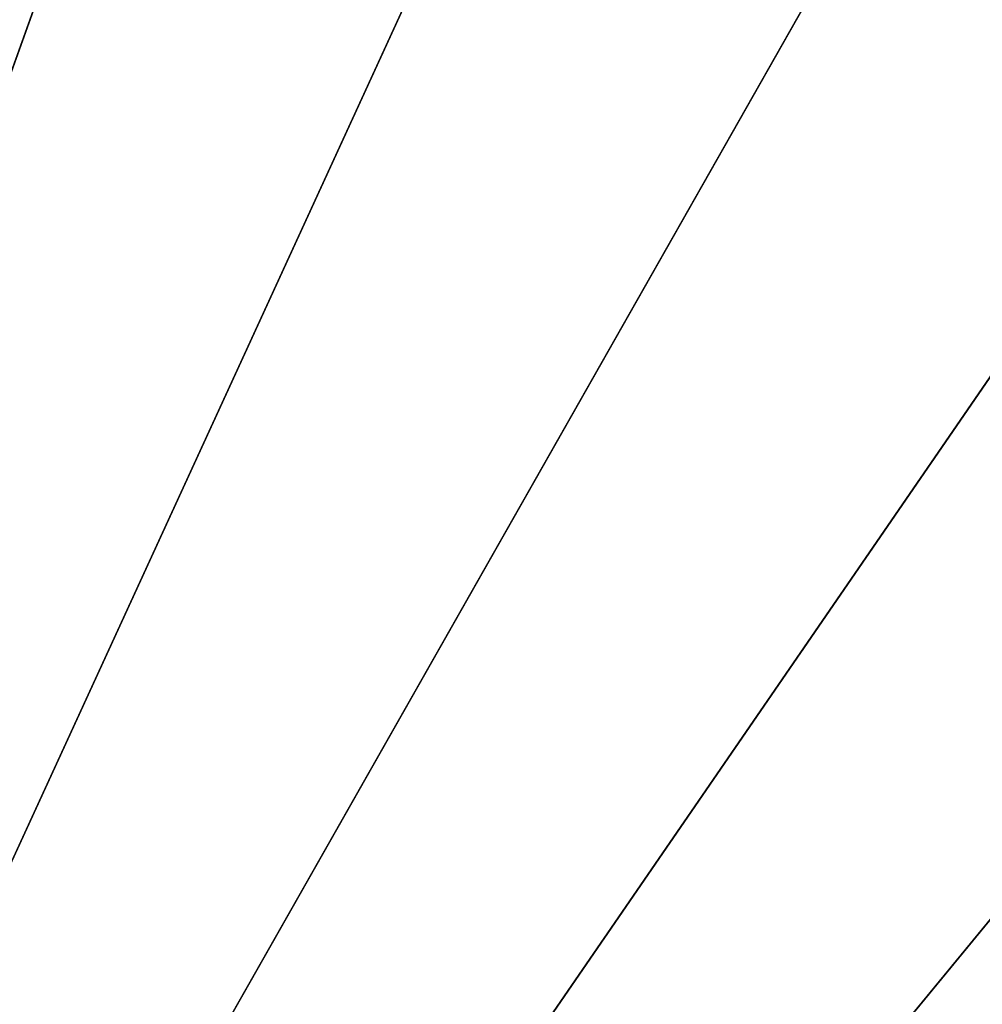
# Model space of a CAD drawing. Extents: x -30 to 78, y -176 to 30.
# Drawn here: x 7 to 11, y 13 to 18 of the extents above; entities that cross this region are included whole.
import ezdxf

# ---------------------------------------------------------------- set-up
doc = ezdxf.new("R2010")
doc.units = 0
doc.layers.add('L3', color=7, linetype='CONTINUOUS')
doc.layers.add('L5', color=7, linetype='CONTINUOUS')

msp = doc.modelspace()

# ---------------------------------------------------------------- linework, layer by layer
at = {"layer": 'L3', "color": 7}
for points in [[(0, 0, 216.5), (7.763027, 21.6503, 216.5), (5.873126, 22.2375, 216.5)], [(5.873126, 22.2375), (7.763027, 21.6503), (0, 0)], [(0, 0, 216.5), (9.595453, 20.90281, 216.5), (7.763027, 21.6503, 216.5)], [(0, 0), (7.763027, 21.6503), (9.595453, 20.90281)], [(11.35684, 20.00056, 216.5), (9.595453, 20.90281, 216.5), (0, 0, 216.5)], [(0, 0), (9.595453, 20.90281), (11.35684, 20.00056)], [(0, 0, 216.5), (13.03414, 18.95023, 216.5), (11.35684, 20.00056, 216.5)], [(11.35684, 20.00056), (13.03414, 18.95023), (0, 0)], [(0, 0, 216.5), (14.61494, 17.7596, 216.5), (13.03414, 18.95023, 216.5)], [(0, 0), (13.03414, 18.95023), (14.61494, 17.7596)], [(16.08754, 16.43749, 216.5), (14.61494, 17.7596, 216.5), (0, 0, 216.5)], [(0, 0), (14.61494, 17.7596), (16.08754, 16.43749)], [(0, 0, 216.5), (17.44103, 14.99368, 216.5), (16.08754, 16.43749, 216.5)], [(16.08754, 16.43749), (17.44103, 14.99368), (0, 0)], [(0, 0, 216.5), (18.6654, 13.43886, 216.5), (17.44103, 14.99368, 216.5)], [(0, 0), (17.44103, 14.99368), (18.6654, 13.43886)]]:
    msp.add_3dface(points, dxfattribs=at)
at = {"layer": 'L5', "color": 7}
for points in [[(0, 0, 96.75), (5.138794, 29.5566, 96.75), (7.660599, 29.00543, 96.75)], [(7.660599, 29.00543, 106.75), (5.138794, 29.5566, 106.75), (0, 0, 106.75)], [(0, 0, 96.75), (7.660599, 29.00543, 96.75), (10.12569, 28.23952, 96.75)], [(0, 0, 106.75), (10.12569, 28.23952, 106.75), (7.660599, 29.00543, 106.75)], [(10.12569, 28.23952, 96.75), (12.51581, 27.26453, 96.75), (0, 0, 96.75)], [(0, 0, 106.75), (12.51581, 27.26453, 106.75), (10.12569, 28.23952, 106.75)], [(0, 0, 96.75), (12.51581, 27.26453, 96.75), (14.81327, 26.08768, 96.75)], [(14.81327, 26.08768, 106.75), (12.51581, 27.26453, 106.75), (0, 0, 106.75)], [(0, 0, 96.75), (14.81327, 26.08768, 96.75), (17.00105, 24.71769, 96.75)], [(0, 0, 106.75), (17.00105, 24.71769, 106.75), (14.81327, 26.08768, 106.75)], [(17.00105, 24.71769, 96.75), (19.06297, 23.1647, 96.75), (0, 0, 96.75)], [(0, 0, 106.75), (19.06297, 23.1647, 106.75), (17.00105, 24.71769, 106.75)], [(0, 0, 96.75), (19.06297, 23.1647, 96.75), (20.98375, 21.4402, 96.75)], [(20.98375, 21.4402, 106.75), (19.06297, 23.1647, 106.75), (0, 0, 106.75)], [(0, 0, 96.75), (20.98375, 21.4402, 96.75), (22.74917, 19.55697, 96.75)], [(0, 0, 106.75), (22.74917, 19.55697, 106.75), (20.98375, 21.4402, 106.75)], [(22.74917, 19.55697, 96.75), (24.34617, 17.52895, 96.75), (0, 0, 96.75)], [(0, 0, 106.75), (24.34617, 17.52895, 106.75), (22.74917, 19.55697, 106.75)], [(0, 0, 96.75), (24.34617, 17.52895, 96.75), (25.76292, 15.37114, 96.75)], [(25.76292, 15.37114, 106.75), (24.34617, 17.52895, 106.75), (0, 0, 106.75)], [(0, 0, 96.75), (25.76292, 15.37114, 96.75), (26.98893, 13.09954, 96.75)], [(0, 0, 106.75), (26.98893, 13.09954, 106.75), (25.76292, 15.37114, 106.75)]]:
    msp.add_3dface(points, dxfattribs=at)

doc.saveas('drawing.dxf')
